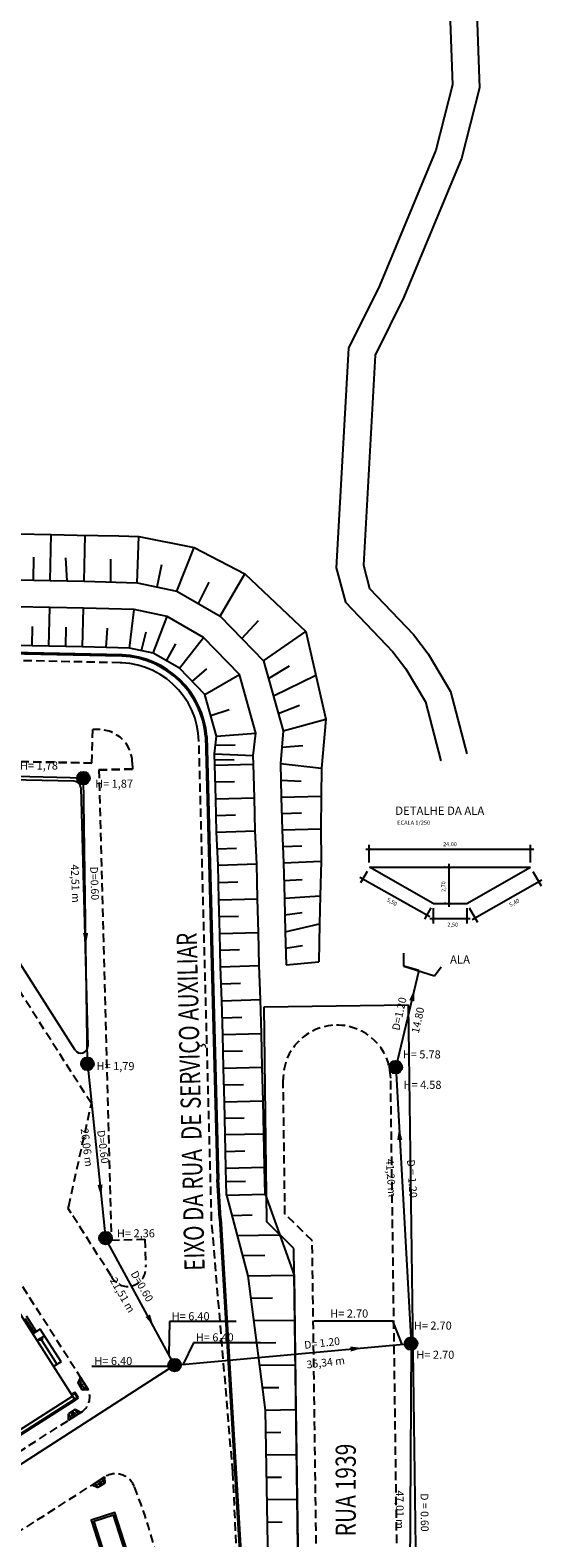
# Model space of a CAD drawing. Extents: x 186626 to 189508, y 679590 to 680400.
# Drawn here: x 189409 to 189485, y 680062 to 680287 of the extents above; entities that cross this region are included whole.
import ezdxf

# ---------------------------------------------------------------- set-up
doc = ezdxf.new("R2010")
doc.units = 0
doc.header["$MEASUREMENT"] = 0
doc.linetypes.add('CONTINUO', pattern=[0])
doc.linetypes.add('DASHED2', pattern=[0.375, 0.25, -0.125])
doc.layers.get('0').update_dxf_attribs({"linetype": 'CONTINUOUS'})
doc.layers.get('Defpoints').update_dxf_attribs({"linetype": 'CONTINUOUS'})
for name, color, linetype in [('ARQ-CERCAFIXA', 7, 'CONTINUO'), ('ARQ-GALPAO', 7, 'CONTINUO'), ('ARQ-GALPAOCONTORNO', 7, 'CONTINUO'), ('ARQ-MEIOFIO-REBPROJ', 7, 'CONTINUO'), ('ARQ-PISOS', 7, 'CONTINUO'), ('CAD_ARROIO-VALO', 7, 'CONTINUO'), ('ELE-SUBESTACOES', 7, 'CONTINUO'), ('GEO-MEIO-FIO', 7, 'CONTINUO'), ('GEO-P_ALINH-PREDIAL', 7, 'CONTINUO'), ('GEO_P_TEXTO-PIRES', 7, 'CONTINUO'), ('P-GEO-TALUDES', 7, 'CONTINUO'), ('rede', 4, 'CONTINUOUS'), ('SETA', 8, 'CONTINUOUS'), ('txt', 7, 'CONTINUOUS'), ('TXTREDE', 7, 'CONTINUOUS')]:
    doc.layers.add(name, color=color, linetype=linetype)
doc.styles.add('ARIAL', font='ARIAL.TTF', dxfattribs={"height": 1.15})
doc.styles.add('COTA', font='ARIAL.TTF', dxfattribs={"height": 0.6})
doc.styles.add('ROMANS', font='romans', dxfattribs={"height": 0.2})
doc.styles.add('SIMPLEX', font='simplex', dxfattribs={"height": 0.2})
doc.dimstyles.get("Standard").update_dxf_attribs({"dimtxt": 0.8, "dimasz": 0.4, "dimexe": 0.7, "dimexo": 0.7, "dimgap": 0.5, "dimtad": 2, "dimzin": 0, "dimdsep": 46, "dimtxsty": 'COTA', "dimblk": 'ARCHTICK', "dimcen": 0.09, "dimdle": 0.5, "dimadec": 0, "dimazin": 0, "dimtfac": 1, "dimtofl": 0, "dimtmove": 0, "dimatfit": 0, "dimfxl": 0, "dimtolj": 1, "dimtzin": 0, "dimarcsym": 0})

# ---------------------------------------------------------------- blocks, each defined once
blk = doc.blocks.new('PV')
at = {"layer": 'rede'}
h = blk.add_hatch(color=256, dxfattribs=at)
edge = h.paths.add_edge_path()
edge.add_arc((0, 0), 0.949, 0, 360)
blk.add_circle((0, 0), 0.949, dxfattribs=at)
blk = doc.blocks.new('A67649E775211D815DDEB4')
at = {"layer": 'ELE-SUBESTACOES', "color": 7, "linetype": 'CONTINUO'}
blk.add_lwpolyline([(0, 0), (-2.527225, 7.905892), (-5.480028, 6.961989), (-2.952803, -0.943903)], close=True, dxfattribs=at)
blk = doc.blocks.new('A67649D775211D815DDEB4')
at = {"layer": 'ELE-SUBESTACOES', "color": 7, "linetype": 'CONTINUO'}
blk.add_lwpolyline([(0, 0), (-2.709916, 8.477403), (-6.23423, 7.350808), (-3.524313, -1.126594)], close=True, dxfattribs=at)
blk = doc.blocks.new('A67644D775211D815DDEB4')
at = {"layer": 'ARQ-GALPAO', "color": 7, "linetype": 'CONTINUO'}
blk.add_lwpolyline([(0, 0), (-2.4748, 3.877546)], dxfattribs=at)
blk = doc.blocks.new('A6762C3775211D815DDEB4')
at = {"layer": 'ARQ-PISOS', "color": 9, "linetype": 'CONTINUO'}
blk.add_lwpolyline([(0, 0), (1.016435, -38.472544)], dxfattribs=at)
blk = doc.blocks.new('A6760FD775211D815DDEB4')
at = {"layer": 'CAD_ARROIO-VALO', "color": 7, "linetype": 'CONTINUO'}
blk.add_lwpolyline([(0, 0), (0.668024, -0.889069), (-1.333647, -17.083653), (-4.8017, -46.265316), (-4.320694, -60.12294), (-6.976251, -70.665676), (-15.55997, -91.264889), (-19.834957, -99.912495), (-21.593629, -131.156173), (-20.662382, -134.636941), (-14.146917, -141.457038), (-11.956688, -144.336212), (-8.606193, -149.933316), (-6.192943, -159.241316)], dxfattribs=at)
blk = doc.blocks.new('A6760FC775211D815DDEB4')
at = {"layer": 'CAD_ARROIO-VALO', "color": 7, "linetype": 'CONTINUO'}
blk.add_lwpolyline([(0, 0), (9.664525, -9.199461), (14.156441, -15.177719), (12.351696, -29.779065), (8.846356, -59.274466), (9.318341, -72.872172), (6.873655, -82.577736), (-1.546465, -102.784346), (-6.126444, -112.048898), (-7.96703, -144.747828), (-6.605594, -149.836534), (0.461862, -157.23443), (2.381588, -159.758013), (5.322506, -164.670906), (7.591361, -173.421966)], dxfattribs=at)
blk = doc.blocks.new('A67657C775211D815DDEB4')
at = {"linetype": 'CONTINUO'}
for points in [[(189438.027216, 1680113.391436), (189441.193927, 1680101.395451), (189443.762884, 1680081.427659), (189444.10881, 1680061.430484), (189444.927032, 1680041.439552), (189445.972904, 1680021.451629), (189446.90764, 1680001.462236), (189447.256738, 1679981.465104), (189447.725009, 1679961.469546), (189448.77318, 1679941.481653), (189450.465901, 1679921.502279)], [(189443.775437, 1680113.534469), (189448.087005, 1680101.486559), (189448.351327, 1680081.488305), (189448.615648, 1680061.490052), (189448.87997, 1680041.491799), (189449.144292, 1680021.493546), (189449.408614, 1680001.495292), (189449.672936, 1679981.497039), (189449.937258, 1679961.498786), (189450.340936, 1679941.502374), (189450.465901, 1679921.502279)], [(189438.818894, 1680110.39244), (189441.836112, 1680110.457466)], [(189439.610572, 1680107.393444), (189445.931221, 1680107.510514)], [(189440.40225, 1680104.394447), (189443.705681, 1680104.446492)], [(189441.193927, 1680101.395451), (189448.087005, 1680101.486559)], [(189441.622087, 1680098.067486), (189444.876573, 1680098.110501)], [(189442.050246, 1680094.73952), (189448.175112, 1680094.820474)], [(189442.478406, 1680091.411555), (189445.348786, 1680091.449494)], [(189442.906565, 1680088.08359), (189448.263219, 1680088.15439)], [(189443.334724, 1680084.755624), (189445.820999, 1680084.788486)], [(189443.762884, 1680081.427659), (189448.351327, 1680081.488305)], [(189443.820538, 1680078.094796), (189446.107959, 1680078.12503)], [(189443.878192, 1680074.761934), (189448.439434, 1680074.822221)], [(189443.935847, 1680071.429072), (189446.209667, 1680071.459125)], [(189443.993501, 1680068.096209), (189448.527541, 1680068.156137)], [(189444.051155, 1680064.763347), (189446.311375, 1680064.793221)]]:
    blk.add_lwpolyline(points, dxfattribs=at)
blk = doc.blocks.new('_ArchTick')
at = {"color": 0, "linetype": 'ByBlock', "const_width": 0.15}
blk.add_lwpolyline([(-0.5, -0.5), (0.5, 0.5)], dxfattribs=at)
blk = doc.blocks.new('*D974')
at = {"layer": 'Defpoints', "color": 0, "linetype": 'Continuous'}
for p in [(189459.27, 680164.81), (189459.27, 680162.18), (189483.27, 680162.18)]:
    blk.add_point(p, dxfattribs=at)
at = {"layer": 'txt', "color": 0, "linetype": 'Continuous', "lineweight": -2}
for p, q in [((189483.77, 680164.81), (189458.77, 680164.81)), ((189459.27, 680162.88), (189459.27, 680165.51)), ((189483.27, 680162.88), (189483.27, 680165.51))]:
    blk.add_line(p, q, dxfattribs=at)
at = {"layer": 'txt', "color": 0, "linetype": 'Continuous', "lineweight": -2, "xscale": 0.4, "yscale": 0.4, "zscale": 0.4, "rotation": 180}
blk.add_blockref('_ArchTick', (189459.27, 680164.81), dxfattribs=at)
at = {"layer": 'txt', "color": 0, "linetype": 'Continuous', "lineweight": -2, "xscale": 0.4, "yscale": 0.4, "zscale": 0.4}
blk.add_blockref('_ArchTick', (189483.27, 680164.81), dxfattribs=at)
at = {"layer": 'txt', "color": 0, "linetype": 'Continuous', "insert": (189471.27, 680165.62), "char_height": 0.6, "attachment_point": 5, "style": 'COTA'}
blk.add_mtext('\\A1;24.00', dxfattribs=at)
blk = doc.blocks.new('*D975')
at = {"layer": 'Defpoints', "color": 0, "linetype": 'Continuous'}
for p in [(189468.77, 680156.78), (189473.77, 680156.78), (189468.77, 680154.5)]:
    blk.add_point(p, dxfattribs=at)
at = {"layer": 'txt', "color": 0, "linetype": 'Continuous', "lineweight": -2}
for p, q in [((189468.77, 680156.08), (189468.77, 680153.8)), ((189473.77, 680156.08), (189473.77, 680153.8)), ((189474.27, 680154.5), (189468.27, 680154.5))]:
    blk.add_line(p, q, dxfattribs=at)
at = {"layer": 'txt', "color": 0, "linetype": 'Continuous', "lineweight": -2, "xscale": 0.4, "yscale": 0.4, "zscale": 0.4, "rotation": 180}
blk.add_blockref('_ArchTick', (189468.77, 680154.5), dxfattribs=at)
at = {"layer": 'txt', "color": 0, "linetype": 'Continuous', "lineweight": -2, "xscale": 0.4, "yscale": 0.4, "zscale": 0.4}
blk.add_blockref('_ArchTick', (189473.77, 680154.5), dxfattribs=at)
at = {"layer": 'txt', "color": 0, "linetype": 'Continuous', "insert": (189471.68, 680153.64), "char_height": 0.6, "attachment_point": 5, "style": 'COTA'}
blk.add_mtext('\\A1;2,50', dxfattribs=at)
blk = doc.blocks.new('*D976')
at = {"layer": 'Defpoints', "color": 0, "linetype": 'Continuous'}
for p in [(189483.27, 680162.18), (189473.77, 680156.78), (189475.01, 680154.6)]:
    blk.add_point(p, dxfattribs=at)
at = {"layer": 'txt', "color": 0, "linetype": 'Continuous', "lineweight": -2}
for p, q in [((189483.62, 680161.57), (189484.86, 680159.4)), ((189484.94, 680160.25), (189474.58, 680154.36)), ((189474.12, 680156.17), (189475.36, 680154))]:
    blk.add_line(p, q, dxfattribs=at)
at = {"layer": 'txt', "color": 0, "linetype": 'Continuous', "lineweight": -2, "xscale": 0.4, "yscale": 0.4, "zscale": 0.4}
for p, rotation in [((189484.51, 680160), 29.61481164592183), ((189475.01, 680154.6), 209.6148116459219)]:
    blk.add_blockref('_ArchTick', p, dxfattribs=dict(at, rotation=rotation))
at = {"layer": 'txt', "color": 0, "linetype": 'Continuous', "insert": (189480.83, 680156.92), "char_height": 0.6, "attachment_point": 5, "rotation": 29.6148, "style": 'COTA'}
blk.add_mtext('\\A1;5,40', dxfattribs=at)
blk = doc.blocks.new('*D977')
at = {"layer": 'Defpoints', "color": 0, "linetype": 'Continuous'}
for p in [(189459.27, 680162.18), (189467.81, 680155.08), (189468.77, 680156.78)]:
    blk.add_point(p, dxfattribs=at)
at = {"layer": 'txt', "color": 0, "linetype": 'Continuous', "lineweight": -2}
for p, q in [((189458.93, 680161.57), (189457.97, 680159.88)), ((189457.88, 680160.73), (189468.25, 680154.84)), ((189468.43, 680156.17), (189467.47, 680154.48))]:
    blk.add_line(p, q, dxfattribs=at)
at = {"layer": 'txt', "color": 0, "linetype": 'Continuous', "lineweight": -2, "xscale": 0.4, "yscale": 0.4, "zscale": 0.4}
for p, rotation in [((189458.31, 680160.48), 150.3851883540781), ((189467.81, 680155.08), 330.3851883540781)]:
    blk.add_blockref('_ArchTick', p, dxfattribs=dict(at, rotation=rotation))
at = {"layer": 'txt', "color": 0, "linetype": 'Continuous', "insert": (189462.64, 680157.04), "char_height": 0.6, "attachment_point": 5, "rotation": 330.3852, "style": 'COTA'}
blk.add_mtext('\\A1;5,50', dxfattribs=at)
blk = doc.blocks.new('*D978')
at = {"layer": 'Defpoints', "color": 0, "linetype": 'Continuous'}
for p in [(189471.16, 680162.18), (189471.25, 680162.18), (189471.35, 680156.78)]:
    blk.add_point(p, dxfattribs=at)
at = {"layer": 'txt', "color": 0, "linetype": 'Continuous', "lineweight": -2}
for p, q in [((189470.55, 680162.18), (189470.46, 680162.18)), ((189471.16, 680156.28), (189471.16, 680162.68)), ((189470.65, 680156.78), (189470.46, 680156.78))]:
    blk.add_line(p, q, dxfattribs=at)
at = {"layer": 'txt', "color": 0, "linetype": 'Continuous', "lineweight": -2, "xscale": 0.4, "yscale": 0.4, "zscale": 0.4}
for p, rotation in [((189471.16, 680162.18), 90), ((189471.16, 680156.78), 270)]:
    blk.add_blockref('_ArchTick', p, dxfattribs=dict(at, rotation=rotation))
at = {"layer": 'txt', "color": 0, "linetype": 'Continuous', "insert": (189470.3, 680159.3), "char_height": 0.6, "attachment_point": 5, "rotation": 90, "style": 'COTA'}
blk.add_mtext('\\A1;2,70', dxfattribs=at)

msp = doc.modelspace()

# ---------------------------------------------------------------- hatches: boundary and pattern name
at = {"layer": 'rede', "linetype": 'CONTINUO'}
msp.add_hatch(color=256, dxfattribs=at).paths.add_polyline_path([(189417.216, 680175.445, 1), (189416.216, 680175.445, 1)])
at = {"layer": 'rede', "linetype": 'Continuous'}
for points in [[(189417.818, 680132.939, 1), (189416.818, 680132.939, 1)], [(189463.696, 680132.445, 1), (189462.696, 680132.445, 1)], [(189420.512, 680107.013, 1), (189419.512, 680107.013, 1)], [(189465.988, 680091.317, 1), (189464.988, 680091.317, 1)], [(189430.793, 680088.119, 1), (189429.793, 680088.119, 1)]]:
    msp.add_hatch(color=256, dxfattribs=at).paths.add_polyline_path(points)

# ---------------------------------------------------------------- linework, layer by layer
at = {"layer": 'ARQ-CERCAFIXA', "color": 251, "linetype": 'CONTINUO'}
for points in [[(189422.464, 680193.802), (189359.592, 680195.105)], [(189422.459, 680193.602), (189359.588, 680194.905)], [(189434.892, 680181.653), (189436.636, 680115.642)], [(189435.092, 680181.658), (189436.833, 680115.728)], [(189436.987, 680109.928), (189436.633, 680115.723)], [(189437.188, 680109.939), (189436.833, 680115.728)], [(189436.987, 680109.928), (189441.101, 680041.438)], [(189437.186, 680109.94), (189441.301, 680041.45)]]:
    msp.add_lwpolyline(points, dxfattribs=at)
for radius in [13.081, 13.281]:
    msp.add_arc((189421.858, 680180.535), radius, 4.85195, 87.38669, dxfattribs=at)
at = {"layer": 'ARQ-GALPAO', "color": 7, "linetype": 'CONTINUO'}
for points in [[(189408.07, 680095.062), (189409.422, 680092.943)], [(189408.186, 680095.438), (189409.675, 680093.105)], [(189410.265, 680093.481), (189409.169, 680092.782)], [(189410.911, 680092.47), (189409.815, 680091.77)], [(189410.333, 680092.101), (189410.256, 680091.678)], [(189413.386, 680088.592), (189410.265, 680093.481)], [(189410.333, 680092.101), (189410.75, 680091.993)], [(189413.386, 680088.592), (189412.29, 680087.893)], [(189372.4, 680055.411), (189415.981, 680083.225)], [(189372.446, 680055.618), (189415.773, 680083.271)], [(189372.533, 680056.318), (189415.102, 680083.487)], [(189414.937, 680083.745), (189415.443, 680084.068)], [(189415.018, 680083.619), (189415.397, 680083.861)], [(189415.773, 680083.271), (189415.397, 680083.861)], [(189415.981, 680083.225), (189415.443, 680084.068)]]:
    msp.add_lwpolyline(points, dxfattribs=at)
at = {"layer": 'ARQ-GALPAOCONTORNO', "color": 8, "linetype": 'CONTINUO'}
for p, q in [((189415.475, 680082.903), (189347.418, 680189.535)), ((189372.906, 680055.733), (189415.475, 680082.903)), ((189372.906, 680055.733), (189415.475, 680082.903))]:
    msp.add_line(p, q, dxfattribs=at)
at = {"layer": 'ARQ-MEIOFIO-REBPROJ', "color": 8, "linetype": 'CONTINUO'}
for p, q in [((189415.851, 680085.448), (189416.541, 680085.885)), ((189416.277, 680086.303), (189415.865, 680085.457)), ((189415.865, 680085.457), (189416.507, 680084.444)), ((189416.186, 680084.95), (189416.423, 680085.55)), ((189416.186, 680084.95), (189416.851, 680085.396)), ((189416.277, 680086.303), (189416.541, 680085.885)), ((189416.541, 680085.885), (189417.183, 680084.872)), ((189416.186, 680084.95), (189416.831, 680084.943)), ((189416.507, 680084.444), (189417.183, 680084.872)), ((189417.448, 680084.454), (189416.507, 680084.444)), ((189417.451, 680084.45), (189417.183, 680084.872)), ((189415.503, 680081.486), (189414.491, 680080.84)), ((189414.505, 680079.9), (189414.491, 680080.84)), ((189414.491, 680080.84), (189414.921, 680080.166)), ((189415.933, 680080.812), (189414.921, 680080.166)), ((189414.997, 680081.163), (189414.984, 680080.519)), ((189414.997, 680081.163), (189415.445, 680080.501)), ((189414.997, 680081.163), (189415.597, 680080.928)), ((189415.494, 680081.5), (189415.933, 680080.812)), ((189416.35, 680081.078), (189415.503, 680081.486)), ((189416.35, 680081.078), (189415.933, 680080.812)), ((189414.5, 680079.897), (189414.921, 680080.166)), ((189418.032, 680070.288), (189418.453, 680070.557)), ((189418.036, 680070.291), (189418.883, 680069.882)), ((189419.465, 680071.202), (189418.453, 680070.557)), ((189418.883, 680069.882), (189418.453, 680070.557)), ((189419.389, 680070.205), (189418.8, 680070.465)), ((189419.895, 680070.528), (189418.883, 680069.882)), ((189419.389, 680070.205), (189418.977, 680070.891)), ((189419.389, 680070.205), (189419.429, 680070.849)), ((189419.881, 680071.468), (189419.465, 680071.202)), ((189419.904, 680070.514), (189419.465, 680071.202)), ((189419.881, 680071.468), (189419.895, 680070.528))]:
    msp.add_line(p, q, dxfattribs=at)
at = {"layer": 'ARQ-PISOS', "color": 9, "linetype": 'CONTINUO'}
for points in [[(189415.358, 680174.995), (189391.504, 680175.489)], [(189415.51, 680134.985), (189390.64, 680173.952)]]:
    msp.add_lwpolyline(points, dxfattribs=at)
for centre, start, end in [((189415.337, 680173.995), 1.51339, 88.81272), ((189416.353, 680135.523), 212.5476, 1.51339)]:
    msp.add_arc(centre, 1, start, end, dxfattribs=at)
at = {"layer": 'GEO-MEIO-FIO', "color": 2, "linetype": 'DASHED2', "ltscale": 5}
for p, q in [((189422.18, 680192.602), (189372.689, 680193.697)), ((189417.458, 680084.454), (189349.5, 680190.908)), ((189422.447, 680192.594), (189422.18, 680192.602)), ((189423.641, 680192.481), (189422.447, 680192.594)), ((189424.818, 680192.249), (189423.641, 680192.481)), ((189425.966, 680191.901), (189424.818, 680192.249)), ((189427.074, 680191.44), (189425.966, 680191.901)), ((189428.129, 680190.871), (189427.074, 680191.44)), ((189429.123, 680190.199), (189428.129, 680190.871)), ((189430.045, 680189.431), (189429.123, 680190.199)), ((189430.885, 680188.576), (189430.045, 680189.431)), ((189431.636, 680187.64), (189430.885, 680188.576)), ((189432.29, 680186.635), (189431.636, 680187.64)), ((189432.84, 680185.569), (189432.29, 680186.635)), ((189433.281, 680184.453), (189432.84, 680185.569)), ((189433.608, 680183.299), (189433.281, 680184.453)), ((189417.992, 680177.691), (189418.102, 680182.69)), ((189417.992, 680177.691), (189418.102, 680182.69)), ((189419.095, 680182.669), (189418.102, 680182.69)), ((189419.105, 680182.668), (189418.102, 680182.69)), ((189433.819, 680182.118), (189433.608, 680183.299)), ((189433.911, 680180.922), (189433.819, 680182.118)), ((189435.793, 680109.686), (189433.911, 680180.922)), ((189417.992, 680177.691), (189375.5, 680178.533)), ((189375.5, 680178.533), (189417.992, 680177.691)), ((189423.989, 680177.802), (189424.016, 680176.803)), ((189423.993, 680177.801), (189424.019, 680176.803)), ((189419.018, 680176.671), (189424.019, 680176.803)), ((189424.019, 680176.803), (189419.018, 680176.671)), ((189419.018, 680176.671), (189420.862, 680106.695)), ((189419.018, 680176.671), (189420.862, 680106.695)), ((189417.906, 680127.027), (189387.469, 680174.71)), ((189446.712, 680110.591), (189446.448, 680130.589)), ((189468.168, 679697.92), (189462.447, 680130.8)), ((189414.534, 680111.752), (189417.906, 680127.027)), ((189414.462, 680111.424), (189414.534, 680111.752)), ((189414.906, 680110.725), (189414.462, 680111.424)), ((189414.462, 680111.424), (189414.462, 680111.424)), ((189420.853, 680101.376), (189414.906, 680110.725)), ((189450.765, 680106.644), (189446.712, 680110.591)), ((189438.948, 680072.213), (189435.793, 680109.686)), ((189420.862, 680106.695), (189425.864, 680106.827)), ((189425.864, 680106.827), (189425.987, 680102.824)), ((189456.168, 679697.855), (189450.765, 680106.644)), ((189414.501, 680079.897), (189416.35, 680081.078)), ((189375.415, 680054.952), (189414.501, 680079.897)), ((189439.924, 680052.237), (189438.948, 680072.213)), ((189394.052, 680054.983), (189419.882, 680071.468))]:
    msp.add_line(p, q, dxfattribs=at)
for centre, radius, start, end in [((189418.991, 680177.67), 5, 1.51339, 88.81272), ((189418.995, 680177.669), 5, 1.51001, 88.73274), ((189454.447, 680130.695), 8, 0.75725, 180.75725), ((189423.304, 680102.513), 2.701, 204.88371, 6.6052), ((189415.001, 680083.383), 2.671, 300.33668, 23.63175), ((189421.496, 680068.94), 3, 21.69479, 122.5476), ((189347.737, 680039.595), 82.382, 11.64843, 21.69479), ((189347.736, 680039.595), 82.382, 11.64843, 21.69479)]:
    msp.add_arc(centre, radius, start, end, dxfattribs=at)
at = {"layer": 'GEO-P_ALINH-PREDIAL', "color": 7, "linetype": 'Continuous'}
for p, q in [((189443.608, 680141.431), (189465.053, 680141.715)), ((189444.031, 680109.416), (189443.608, 680141.431)), ((189465.053, 680141.715), (189470.895, 679699.703)), ((189448.03, 680105.469), (189444.031, 680109.416)), ((189453.395, 679699.572), (189448.03, 680105.469))]:
    msp.add_line(p, q, dxfattribs=at)
at = {"layer": 'P-GEO-TALUDES', "color": 7, "linetype": 'CONTINUO'}
for points in [[(189406.924, 680211.787), (189411.923, 680211.68), (189415.806, 680211.613), (189422.007, 680211.481), (189424.974, 680211.381)], [(189411.781, 680204.836), (189411.923, 680211.68)], [(189416.818, 680204.732), (189416.963, 680211.588)], [(189424.742, 680204.512), (189424.974, 680211.381)], [(189424.974, 680211.381), (189433.205, 680209.775), (189440.724, 680205.842), (189449.817, 680197.245), (189452.777, 680184.24), (189452.168, 680176.94), (189452.115, 680172.776), (189452.052, 680167.887), (189452.094, 680163.081), (189451.958, 680157.945), (189451.857, 680153.787), (189451.754, 680148.132)], [(189424.974, 680211.381), (189433.205, 680209.775), (189440.724, 680205.842), (189449.817, 680197.245), (189452.777, 680184.24), (189452.168, 680176.94), (189452.115, 680172.776), (189452.052, 680167.887), (189452.094, 680163.081), (189451.958, 680157.945), (189451.857, 680153.787), (189451.754, 680148.132)], [(189430.635, 680203.273), (189433.205, 680209.775)], [(189409.282, 680204.888), (189409.353, 680208.311)], [(189414.299, 680204.784), (189414.082, 680208.215)], [(189420.78, 680204.622), (189420.79, 680208.032)], [(189427.689, 680203.892), (189428.389, 680207.235)], [(189406.782, 680204.94), (189411.781, 680204.836), (189416.818, 680204.732), (189424.742, 680204.512)], [(189424.742, 680204.512), (189430.635, 680203.273), (189437.091, 680199.547), (189443.542, 680192.895), (189446.434, 680182.479), (189446.038, 680177.626), (189446.162, 680172.628), (189446.284, 680167.743), (189446.51, 680162.824), (189446.628, 680157.58), (189446.752, 680152.595), (189446.874, 680147.686)], [(189433.863, 680201.41), (189435.414, 680204.609)], [(189437.091, 680199.547), (189440.724, 680205.842)], [(189443.771, 680113.535), (189443.671, 680117.561), (189443.547, 680122.535), (189443.461, 680127.42), (189443.336, 680132.443), (189443.212, 680137.441), (189443.086, 680142.496), (189442.876, 680147.553), (189442.753, 680152.495), (189442.629, 680157.485), (189442.512, 680162.687), (189442.286, 680167.601), (189442.163, 680172.528), (189442.039, 680177.527), (189442.007, 680178.796), (189442.374, 680182.15), (189439.96, 680190.842), (189434.608, 680196.362), (189429.188, 680199.49), (189424.271, 680200.523), (189416.721, 680200.733), (189411.698, 680200.837), (189406.699, 680200.941)], [(189443.771, 680113.535), (189443.671, 680117.561), (189443.547, 680122.535), (189443.461, 680127.42), (189443.336, 680132.443), (189443.212, 680137.441), (189443.086, 680142.496), (189442.876, 680147.553), (189442.753, 680152.495), (189442.629, 680157.485), (189442.512, 680162.687), (189442.286, 680167.601), (189442.163, 680172.528), (189442.039, 680177.527), (189442.007, 680178.796), (189442.374, 680182.15), (189439.96, 680190.842), (189434.608, 680196.362), (189429.188, 680199.49), (189424.271, 680200.523), (189416.721, 680200.733), (189411.698, 680200.837), (189406.699, 680200.941)], [(189411.579, 680195.088), (189411.698, 680200.837)], [(189416.581, 680194.985), (189416.721, 680200.733)], [(189423.594, 680194.79), (189424.271, 680200.523)], [(189409.08, 680195.14), (189409.139, 680198.015)], [(189414.08, 680195.036), (189414.145, 680197.911)], [(189420.088, 680194.887), (189420.292, 680197.758)], [(189427.108, 680194.051), (189429.188, 680199.49)], [(189440.316, 680196.221), (189442.793, 680198.882)], [(189438.023, 680113.392), (189437.923, 680117.418), (189437.799, 680122.412), (189437.713, 680127.298), (189437.588, 680132.3), (189437.464, 680137.298), (189437.339, 680142.305), (189437.129, 680147.362), (189437.005, 680152.352), (189436.88, 680157.349), (189436.765, 680162.491), (189436.539, 680167.397), (189436.415, 680172.385), (189436.291, 680177.384), (189436.249, 680179.039), (189436.538, 680181.676), (189434.812, 680187.891), (189431.039, 680191.783), (189427.108, 680194.051), (189423.594, 680194.79), (189416.581, 680194.985), (189411.579, 680195.088), (189406.58, 680195.192)], [(189438.023, 680113.392), (189437.923, 680117.418), (189437.799, 680122.412), (189437.713, 680127.298), (189437.588, 680132.3), (189437.464, 680137.298), (189437.339, 680142.305), (189437.129, 680147.362), (189437.005, 680152.352), (189436.88, 680157.349), (189436.765, 680162.491), (189436.539, 680167.397), (189436.415, 680172.385), (189436.291, 680177.384), (189436.249, 680179.039), (189436.538, 680181.676), (189434.812, 680187.891), (189431.039, 680191.783), (189427.108, 680194.051), (189423.594, 680194.79), (189416.581, 680194.985), (189411.579, 680195.088), (189406.58, 680195.192)], [(189425.351, 680194.42), (189426.041, 680197.213)], [(189429.073, 680192.917), (189430.486, 680195.421)], [(189431.039, 680191.783), (189434.608, 680196.362)], [(189443.542, 680192.895), (189449.817, 680197.245)], [(189432.925, 680189.837), (189435.105, 680191.72)], [(189434.812, 680187.891), (189439.96, 680190.842)], [(189444.265, 680190.291), (189447.411, 680192.142)], [(189444.988, 680187.687), (189451.297, 680190.742)], [(189445.711, 680185.083), (189448.874, 680186.287)], [(189435.675, 680184.784), (189438.421, 680185.64)], [(189446.434, 680182.479), (189452.777, 680184.24)], [(189436.538, 680181.676), (189442.374, 680182.15)], [(189436.394, 680180.357), (189439.292, 680180.415)], [(189446.236, 680180.053), (189449.354, 680180.321)], [(189436.249, 680179.039), (189442.007, 680178.796)], [(189436.27, 680178.211), (189439.147, 680178.186)], [(189436.291, 680177.384), (189442.039, 680177.527)], [(189446.038, 680177.626), (189452.168, 680176.94)], [(189436.353, 680174.884), (189439.227, 680174.956)], [(189446.1, 680175.127), (189449.121, 680174.992)], [(189446.162, 680172.628), (189452.115, 680172.776)], [(189436.415, 680172.385), (189442.163, 680172.528)], [(189436.477, 680169.891), (189439.351, 680169.978)], [(189446.223, 680170.185), (189449.153, 680170.258)], [(189436.539, 680167.397), (189442.286, 680167.601)], [(189446.284, 680167.743), (189452.052, 680167.887)], [(189436.652, 680164.944), (189439.526, 680165.044)], [(189446.397, 680165.284), (189449.235, 680165.384)], [(189436.765, 680162.491), (189442.512, 680162.687)], [(189446.51, 680162.824), (189452.094, 680163.081)], [(189436.823, 680159.92), (189439.697, 680160.003)], [(189446.569, 680160.202), (189449.298, 680160.357)], [(189436.88, 680157.349), (189442.629, 680157.485)], [(189446.628, 680157.58), (189451.958, 680157.945)], [(189436.942, 680154.851), (189439.817, 680154.92)], [(189446.69, 680155.087), (189449.299, 680155.477)], [(189437.005, 680152.352), (189442.753, 680152.495)], [(189446.752, 680152.595), (189451.857, 680153.787)], [(189446.813, 680150.14), (189449.309, 680150.55)], [(189437.067, 680149.857), (189439.941, 680149.941)], [(189446.874, 680147.686), (189451.754, 680148.132)], [(189437.129, 680147.362), (189442.876, 680147.553)], [(189437.234, 680144.834), (189440.107, 680144.929)], [(189437.339, 680142.305), (189443.086, 680142.496)], [(189437.401, 680139.802), (189440.275, 680139.885)], [(189437.464, 680137.298), (189443.212, 680137.441)], [(189437.526, 680134.799), (189440.4, 680134.871)], [(189437.588, 680132.3), (189443.336, 680132.443)], [(189437.65, 680129.799), (189440.525, 680129.865)], [(189437.713, 680127.298), (189443.461, 680127.42)], [(189437.756, 680124.855), (189440.63, 680124.916)], [(189437.799, 680122.412), (189443.547, 680122.535)], [(189437.861, 680119.915), (189440.735, 680119.981)], [(189437.923, 680117.418), (189443.671, 680117.561)], [(189437.973, 680115.405), (189440.847, 680115.476)], [(189438.023, 680113.392), (189443.771, 680113.535)]]:
    msp.add_lwpolyline(points, dxfattribs=at)
at = {"layer": 'rede', "linetype": 'CONTINUO'}
for p, q in [((189464.393, 680147.485), (189464.393, 680149.397)), ((189466.66, 680146.8), (189463.196, 680132.445)), ((189464.393, 680147.485), (189468.985, 680146.051)), ((189466.66, 680146.8), (189464.393, 680147.485)), ((189468.985, 680146.051), (189469.942, 680147.39)), ((189463.196, 680132.445), (189465.488, 680091.317)), ((189465.488, 680091.317), (189465.193, 680044.305))]:
    msp.add_line(p, q, dxfattribs=at)
for points in [[(189416.716, 680175.445), (189388.766, 680176.148)], [(189417.318, 680132.939), (189416.716, 680175.445)], [(189417.318, 680132.939), (189420.012, 680107.013)], [(189430.293, 680088.119), (189420.012, 680107.013)], [(189430.293, 680088.119), (189465.488, 680091.317)], [(189334.624, 680026.509), (189430.293, 680088.119)]]:
    msp.add_lwpolyline(points, dxfattribs=at)
at = {"layer": 'rede', "color": 5, "linetype": 'CONTINUO', "flags": 128}
for points in [[(189459.274, 680162.178), (189483.274, 680162.178)], [(189468.774, 680156.778), (189459.274, 680162.178)], [(189473.774, 680156.778), (189483.274, 680162.178)], [(189468.774, 680156.778), (189473.774, 680156.778)]]:
    msp.add_lwpolyline(points, dxfattribs=at)
at = {"layer": 'SETA', "flags": 128}
for points in [[(189417.068, 680150.622, 0, 0.762, 0), (189417.042, 680152.392, 0.762, 0.762, 0)], [(189465.993, 680144.035, 0, 0.762, 0), (189465.577, 680142.314, 0.762, 0.762, 0)], [(189463.701, 680123.381, 0, 0.762, 0), (189463.8, 680121.613, 0.762, 0.762, 0)], [(189419.37, 680113.194, 0, 0.762, 0), (189419.187, 680114.955, 0.762, 0.762, 0)], [(189427.144, 680093.907, 0, 0.762, 0), (189426.297, 680095.462, 0.762, 0.762, 0)], [(189458.231, 680090.658, 0, 0.762, 0), (189456.467, 680090.497, 0.762, 0.762, 0)]]:
    msp.add_lwpolyline(points, format="xyseb", dxfattribs=at)
at = {"layer": 'txt', "linetype": 'Continuous', "flags": 128}
for points in [[(189429.507, 680094.586), (189429.447, 680089.674)], [(189439.474, 680094.586), (189429.507, 680094.586)], [(189450.997, 680094.676), (189462.802, 680094.676)], [(189462.733, 680094.676), (189464.112, 680091.192)], [(189433.091, 680091.44), (189431.577, 680088.236)], [(189443.058, 680091.44), (189433.091, 680091.44)], [(189429.992, 680087.925), (189417.997, 680087.925)]]:
    msp.add_lwpolyline(points, dxfattribs=at)

# ---------------------------------------------------------------- block references
at = {"color": 255}
msp.add_blockref('A67657C775211D815DDEB4', (-0.004, -1000000), dxfattribs=at)
at = {"layer": 'ARQ-GALPAO', "color": 255}
msp.add_blockref('A67644D775211D815DDEB4', (189412.808, 680088.224), dxfattribs=at)
at = {"layer": 'ARQ-PISOS', "color": 255}
msp.add_blockref('A6762C3775211D815DDEB4', (189416.337, 680174.022), dxfattribs=at)
at = {"layer": 'CAD_ARROIO-VALO', "color": 255}
for name, p in [('A6760FC775211D815DDEB4', (189462.317, 680351.465)), ('A6760FD775211D815DDEB4', (189479.973, 680338.288))]:
    msp.add_blockref(name, p, dxfattribs=at)
at = {"layer": 'ELE-SUBESTACOES', "color": 255}
for name, p in [('A67649D775211D815DDEB4', (189424.114, 680057.7)), ('A67649E775211D815DDEB4', (189423.737, 680057.894))]:
    msp.add_blockref(name, p, dxfattribs=at)
at = {"layer": 'rede', "linetype": 'CONTINUO'}
msp.add_blockref('PV', (189416.716, 680175.445), dxfattribs=at)
at = {"layer": 'rede', "linetype": 'Continuous'}
for p in [(189417.318, 680132.939), (189463.196, 680132.445), (189420.012, 680107.013), (189465.488, 680091.317), (189430.293, 680088.119)]:
    msp.add_blockref('PV', p, dxfattribs=at)

# ---------------------------------------------------------------- texts
at = {"layer": 'GEO_P_TEXTO-PIRES', "color": 4, "style": 'SIMPLEX'}
for s, rotation, width, p in [('EIXO DA RUA  DE SERVIÇO AUXILIAR', 91.36057, 0.748557, (189434.772, 680102.185)), ('RUA 1939', 90, 0.76458, (189457.255, 680062.625))]:
    msp.add_text(s, height=3, rotation=rotation, dxfattribs=dict(at, width=width)).set_placement(p)
at = {"layer": 'rede', "linetype": 'CONTINUO', "style": 'ROMANS'}
for s, p in [('DETALHE DA ALA', (189463.131, 680169.978)), ('ALA', (189471.282, 680147.838))]:
    msp.add_text(s, height=1.2375, dxfattribs=at).set_placement(p)
at = {"layer": 'rede', "color": 7, "linetype": 'CONTINUO', "style": 'ROMANS'}
msp.add_text('ECALA 1/250', height=0.61875, dxfattribs=at).set_placement((189463.413, 680168.512))
at = {"layer": 'txt', "style": 'ROMANS'}
for s, p in [('H= 1,78', (189407.284, 680176.717)), ('H= 1,87', (189418.459, 680174.021)), ('H= 5.78', (189464.243, 680133.737)), ('H= 1,79', (189418.673, 680131.996)), ('H= 4.58', (189464.361, 680129.212)), ('H= 2,36', (189421.709, 680107.123)), ('H= 2.70', (189453.453, 680095.187)), ('H= 6,40', (189429.854, 680094.785)), ('H= 2.70', (189465.89, 680093.392)), ('H= 6,40', (189433.438, 680091.639)), ('H= 2.70', (189466.269, 680089.051)), ('H= 6,40', (189418.345, 680088.125))]:
    msp.add_text(s, height=1.2, dxfattribs=at).set_placement(p)
at = {"layer": 'TXTREDE', "color": 7, "style": 'ARIAL'}
for s, rotation, p in [('42,51 m', 272.07864, (189414.844, 680162.61)), ('D=0.60', 272.07864, (189417.714, 680162.268)), ('D=1.20', 77.42493, (189463.741, 680137.821)), ('14.80', 77.42493, (189466.623, 680137.394)), ('26,06 m', 277.19961, (189416.3, 680123.262)), ('D=0.60', 277.19961, (189418.757, 680122.999)), ('41,20 m', 274.00021, (189461.708, 680118.77)), ('D = 1.20', 274.00021, (189464.869, 680118.651)), ('21,51 m', 299.81966, (189420.609, 680100.739)), ('D=0.60', 299.81966, (189423.705, 680101.723)), ('D= 1.20', 6.77081, (189449.647, 680090.514)), ('35,34 m', 6.77081, (189450.001, 680087.6)), ('47,01 m', 270.45097, (189463.215, 680069.454)), ('D = 0.60', 270.45097, (189466.898, 680069.036))]:
    msp.add_text(s, height=1.15, rotation=rotation, dxfattribs=at).set_placement(p)

# ---------------------------------------------------------------- dimensions: what is measured, and where the dimension line sits
at = {"layer": 'txt', "linetype": 'Continuous'}
dim = msp.add_linear_dim(base=(189459.274, 680164.81), p1=(189483.274, 680162.178), p2=(189459.274, 680162.178), dimstyle='Standard', dxfattribs=at)
dim.commit()
dim.dimension.update_dxf_attribs({"geometry": '*D974', "text_midpoint": (189471.274, 680165.616)})
dim = msp.add_aligned_dim(p1=(189459.274, 680162.178), p2=(189468.774, 680156.778), distance=-1.948, text='5,50', dimstyle='Standard', dxfattribs=at)
dim.commit()
dim.dimension.update_dxf_attribs({"geometry": '*D977', "text_midpoint": (189462.636, 680157.036)})
for base, p1, p2, angle, text, picture, middle, dimtype in [((189471.158, 680162.178), (189471.348, 680156.778), (189471.246, 680162.178), 90, '2,70', '*D978', (189471.158, 680159.303), 160), ((189475.01, 680154.604), (189483.274, 680162.178), (189473.774, 680156.778), 209.61481, '5,40', '*D976', (189480.407, 680157.672), 161)]:
    dim = msp.add_linear_dim(base=base, p1=p1, p2=p2, angle=angle, text=text, dimstyle='Standard', dxfattribs=at)
    dim.commit()
    dim.dimension.update_dxf_attribs({"geometry": picture, "text_midpoint": middle, "dimtype": dimtype})
dim = msp.add_linear_dim(base=(189468.774, 680154.499), p1=(189473.774, 680156.778), p2=(189468.774, 680156.778), text='2,50', dimstyle='Standard', dxfattribs=at)
dim.commit()
dim.dimension.update_dxf_attribs({"geometry": '*D975', "text_midpoint": (189471.681, 680154.499), "dimtype": 160})

doc.saveas('drawing.dxf')
